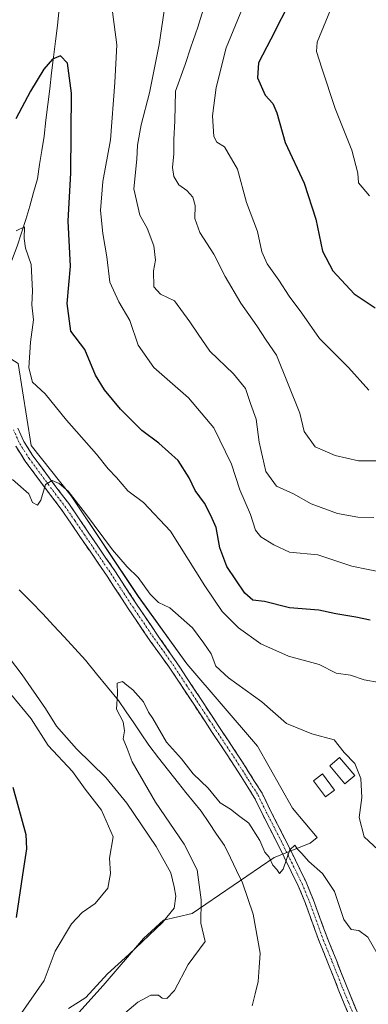
# Model space of a CAD drawing. Units: metres. Extents: x 621451 to 624920, y 4708673 to 4711047.
# Drawn here: x 624628 to 624726, y 4709542 to 4709819 of the extents above; entities that cross this region are included whole.
import ezdxf

# ---------------------------------------------------------------- set-up
doc = ezdxf.new("R2010")
doc.units = ezdxf.units.M
doc.header["$MEASUREMENT"] = 0
doc.linetypes.add('TRAZO_Y_PUNTO', pattern=[1, 0.5, -0.25, 0, -0.25])
doc.linetypes.add('TRAZOSX2', pattern=[1.5, 1, -0.5])
for name, color, linetype, lineweight in [('Camino', 19, 'TRAZOSX2', 0), ('Camino Cxs', 19, 'Continuous', 0), ('Camino eje', 19, 'TRAZO_Y_PUNTO', 0), ('Corriente natural lineal', 142, 'Continuous', 13), ('Curva de nivel maestra', 36, 'Continuous', 30), ('Curva de nivel normal', 36, 'Continuous', 0), ('Edificación ligera', 1, 'Continuous', 0), ('Edificación ligera Cxs', 1, 'Continuous', 0), ('Matorral CxS', 135, 'Continuous', 0)]:
    doc.layers.add(name, color=color, linetype=linetype, lineweight=lineweight)

# ---------------------------------------------------------------- blocks, each defined once
blk = doc.blocks.new('*U155')
at = {"layer": 'Matorral CxS', "color": 135, "linetype": 'Continuous', "lineweight": 0}
blk.add_polyline3d([(624419.0191, 4709777.1875, 576.64), (624446.6211, 4709790.3885, 575.038), (624463.9661, 4709798.9925, 575.972), (624482.6197, 4709791.5295, 574.8346), (624510.9103, 4709779.2635, 572.8253), (624534.0139, 4709775.9607, 571.794), (624589.6509, 4709739.6347, 568.497), (624615.1125, 4709730.1997, 566.8641), (624627.8423, 4709722.1797, 569.5614), (624631.4279, 4709699.1407, 566.0452), (624642.7435, 4709684.9875, 565.2859), (624661.6037, 4709656.6815, 563.9677), (624675.2775, 4709637.8105, 562.7264), (624695.0799, 4709614.6945, 562.5337), (624704.9815, 4709597.2385, 562.2133), (624711.8603, 4709588.9795, 561.461), (624709.8663, 4709587.4237, 561.0279), (624699.7933, 4709583.3805, 559.8528), (624676.6901, 4709567.6875, 559.8753), (624668.6743, 4709565.8003, 563.493), (624663.0163, 4709560.6103, 563.4502), (624651.7001, 4709547.4015, 561.9616), (624643.2131, 4709537.9653, 563.4182)], dxfattribs=at)

msp = doc.modelspace()

# ---------------------------------------------------------------- linework, layer by layer
at = {"layer": 'Camino', "color": 19, "linetype": 'TRAZOSX2', "lineweight": 0}
for points in [[(624627.71, 4709704.02), (624629.44, 4709700.21), (624631.97, 4709696.21), (624637.3, 4709689.02), (624642.02, 4709682.8), (624647.53, 4709674.79), (624654.99, 4709663.86), (624661.11, 4709654.54), (624667.21, 4709645.55), (624672.28, 4709638.31), (624673.24, 4709636.86), (624679.06, 4709628.05), (624684.45, 4709619.86), (624690.73, 4709610.4), (624696.37, 4709601.45), (624698.69, 4709596.69), (624702.82, 4709588.63), (624708.79, 4709576.44), (624710.88, 4709571.35), (624714.83, 4709560.47), (624717.18, 4709554.75), (624720.29, 4709546.83), (624723.3, 4709539.57)], [(624721.02, 4709538.6), (624718, 4709545.9), (624714.89, 4709553.83), (624712.52, 4709559.57), (624708.57, 4709570.46), (624706.53, 4709575.43), (624700.6, 4709587.52), (624696.47, 4709595.59), (624694.2, 4709600.24), (624688.65, 4709609.06), (624682.38, 4709618.49), (624677, 4709626.69), (624670.25, 4709636.89), (624665.04, 4709644.08), (624658.93, 4709653.08), (624652.81, 4709662.4), (624645.36, 4709673.3), (624639.89, 4709681.26), (624635.2, 4709687.44), (624629.8, 4709694.72), (624627.12, 4709698.95)]]:
    msp.add_lwpolyline(points, dxfattribs=at)
at = {"layer": 'Camino Cxs', "color": 19, "linetype": 'Continuous', "lineweight": 0}
for points in [[(624627.71, 4709704.02, 566.07), (624629.44, 4709700.21, 565.91), (624631.97, 4709696.21, 565.54), (624634.64, 4709692.62, 565.32), (624637.3, 4709689.02, 565.08), (624639.66, 4709685.91, 564.9), (624642.02, 4709682.8, 564.55), (624644.78, 4709678.8, 564.24), (624647.53, 4709674.79, 564.19), (624650.02, 4709671.15, 564.07), (624652.5, 4709667.5, 563.78), (624654.99, 4709663.86, 563.54), (624657.03, 4709660.75, 563.35), (624659.07, 4709657.65, 563.22), (624661.11, 4709654.54, 562.93), (624663.14, 4709651.54, 563.01), (624665.18, 4709648.55, 562.74), (624667.21, 4709645.55, 562.69), (624669.75, 4709641.93, 562.67), (624672.28, 4709638.31, 562.43), (624673.24, 4709636.86, 562.45), (624675.18, 4709633.92, 562.31), (624677.12, 4709630.99, 562.25), (624679.06, 4709628.05, 562.16), (624681.76, 4709623.96, 562), (624684.45, 4709619.86, 561.93), (624686.54, 4709616.71, 561.72), (624688.64, 4709613.55, 561.74), (624690.73, 4709610.4, 561.47), (624692.61, 4709607.42, 561.27), (624694.49, 4709604.43, 561.06), (624696.37, 4709601.45, 560.75), (624697.53, 4709599.07, 560.79), (624698.69, 4709596.69, 560.68), (624700.76, 4709592.66, 560.23), (624702.82, 4709588.63, 560.19), (624704.81, 4709584.57, 559.83), (624706.8, 4709580.5, 559.49), (624708.79, 4709576.44, 559.24), (624709.84, 4709573.9, 559.1), (624710.88, 4709571.35, 558.96), (624712.2, 4709567.72, 558.89), (624713.51, 4709564.1, 558.65), (624714.83, 4709560.47, 558.41), (624716.01, 4709557.61, 558.18), (624717.18, 4709554.75, 558.13), (624718.74, 4709550.79, 557.86), (624720.29, 4709546.83, 557.39), (624721.8, 4709543.2, 557.26), (624723.3, 4709539.57, 556.99)], [(624721.02, 4709538.6, 556.84), (624719.51, 4709542.25, 557.12), (624718, 4709545.9, 557.4), (624716.45, 4709549.87, 557.8), (624714.89, 4709553.83, 558.18), (624713.71, 4709556.7, 558.37), (624712.52, 4709559.57, 558.54), (624711.2, 4709563.2, 558.55), (624709.89, 4709566.83, 558.63), (624708.57, 4709570.46, 558.92), (624707.55, 4709572.95, 559.09), (624706.53, 4709575.43, 559.25), (624704.55, 4709579.46, 559.57), (624702.58, 4709583.49, 559.92), (624700.6, 4709587.52, 560.09), (624698.54, 4709591.56, 560.3), (624696.47, 4709595.59, 560.59), (624695.34, 4709597.92, 560.68), (624694.2, 4709600.24, 560.85), (624692.35, 4709603.18, 561.1), (624690.5, 4709606.12, 561.25), (624688.65, 4709609.06, 561.48), (624686.56, 4709612.2, 561.64), (624684.47, 4709615.35, 561.73), (624682.38, 4709618.49, 561.94), (624679.69, 4709622.59, 562), (624677, 4709626.69, 562.17), (624674.75, 4709630.09, 562.28), (624672.5, 4709633.49, 562.32), (624670.25, 4709636.89, 562.41), (624667.65, 4709640.49, 562.59), (624665.04, 4709644.08, 562.62), (624663, 4709647.08, 562.72), (624660.97, 4709650.08, 562.77), (624658.93, 4709653.08, 562.9), (624656.89, 4709656.19, 563.06), (624654.85, 4709659.29, 563.18), (624652.81, 4709662.4, 563.34), (624650.33, 4709666.03, 563.52), (624647.84, 4709669.67, 563.77), (624645.36, 4709673.3, 563.87), (624642.63, 4709677.28, 564.13), (624639.89, 4709681.26, 564.42), (624637.55, 4709684.35, 564.68), (624635.2, 4709687.44, 564.91), (624632.5, 4709691.08, 565.2), (624629.8, 4709694.72, 565.49), (624628.46, 4709696.84, 565.66), (624627.12, 4709698.95, 565.74)]]:
    msp.add_polyline3d(points, dxfattribs=at)
at = {"layer": 'Camino eje', "color": 19, "linetype": 'TRAZO_Y_PUNTO', "lineweight": 0}
msp.add_lwpolyline([(624626.48, 4709703.55), (624628.28, 4709699.58), (624630.89, 4709695.47), (624636.25, 4709688.23), (624640.96, 4709682.03), (624643.71, 4709678.03), (624646.45, 4709674.05), (624650.17, 4709668.6), (624653.9, 4709663.13), (624660.02, 4709653.81), (624666.13, 4709644.82), (624668.73, 4709641.22), (624671.27, 4709637.6), (624675.12, 4709631.78), (624678.03, 4709627.37), (624678.94, 4709626), (624681.63, 4709621.9), (624683.42, 4709619.18), (624686.55, 4709614.46), (624689.69, 4709609.73), (624692.47, 4709605.32), (624695.29, 4709600.85), (624697.58, 4709596.14), (624699.65, 4709592.11), (624701.71, 4709588.08), (624704.68, 4709582.03), (624707.66, 4709575.94), (624709.73, 4709570.91), (624713.68, 4709560.02), (624714.86, 4709557.15), (624716.04, 4709554.29), (624719.15, 4709546.37), (624720.65, 4709542.74), (624722.16, 4709539.09)], dxfattribs=at)
at = {"layer": 'Corriente natural lineal', "color": 142, "linetype": 'Continuous', "lineweight": 13}
for points in [[(624639.32, 4709821.89, 576.78), (624638.84, 4709817.11, 576.22), (624638.3, 4709812.67, 575.72), (624637.77, 4709808.22, 575.04), (624637.23, 4709803.78, 574.7), (624636.7, 4709799.34, 574.31), (624636.16, 4709794.9, 573.85), (624635.63, 4709790.45, 573.42), (624635.09, 4709786.01, 573.07), (624634.47, 4709782.01, 572.81), (624633.86, 4709778.01, 572.41), (624633.24, 4709774.01, 571.78), (624632.16, 4709770.19, 570.94), (624631.07, 4709766.37, 570.42), (624629.99, 4709762.55, 570.36), (624628.75, 4709758.84, 569.97), (624627.5, 4709755.12, 569.33), (624625.93, 4709750.85, 569.02), (624624.36, 4709746.58, 568.73), (624622.79, 4709742.3, 567.87), (624621.22, 4709738.03, 567.56), (624619.65, 4709733.76, 567.09), (624618.62, 4709730.88, 566.94)], [(624628.06, 4709658.59, 562.52), (624631.43, 4709655.22, 562.17), (624634.79, 4709651.85, 561.85), (624637.79, 4709648.59, 561.77), (624640.79, 4709645.32, 561.52), (624643.79, 4709642.06, 561.04), (624646.79, 4709638.79, 560.33), (624649.88, 4709635.01, 560.19), (624652.97, 4709631.23, 560.19), (624656.06, 4709627.45, 559.93), (624658.17, 4709624.33, 559.69), (624660.29, 4709621.22, 559.56), (624662.4, 4709618.1, 559.27), (624664.51, 4709614.98, 559.32), (624667.29, 4709611.39, 559.16), (624670.08, 4709607.81, 558.94), (624672.86, 4709604.22, 558.93), (624674.99, 4709601.6, 558.81), (624677.13, 4709598.98, 558.66), (624679.26, 4709596.36, 558.45), (624681.44, 4709593.17, 558.15), (624683.61, 4709589.98, 558.12), (624685.79, 4709586.79, 557.96), (624687.5, 4709583.28, 557.69), (624689.2, 4709579.76, 557.75), (624690.91, 4709576.25, 557.6), (624692.41, 4709571.87, 557.28), (624693.91, 4709567.48, 557.17), (624694.54, 4709563.82, 557.27), (624695.18, 4709560.16, 557.22), (624695.81, 4709556.5, 557.09), (624695.55, 4709552.51, 556.91), (624695.29, 4709548.52, 556.81), (624694.43, 4709545.12, 556.76), (624693.58, 4709541.72, 556.69)]]:
    msp.add_polyline3d(points, dxfattribs=at)
at = {"layer": 'Curva de nivel maestra', "color": 36, "linetype": 'Continuous', "lineweight": 30}
for points in [[(624704.71, 4709824.96, 600), (624698.87, 4709813.24, 600), (624695.39, 4709806.59, 600), (624695.08, 4709802.4, 600), (624697.24, 4709797.54, 600), (624699.4, 4709795.15, 600), (624700.56, 4709792.52, 600), (624702.92, 4709784.24, 600), (624708.2, 4709772.78, 600), (624711.5, 4709762.71, 600), (624713.37, 4709753.72, 600), (624716.24, 4709748.14, 600), (624722.26, 4709741.69, 600), (624728.19, 4709737.76, 600)], [(624726.81, 4709650.03, 575), (624722.78, 4709650.92, 575), (624717.09, 4709651.86, 575), (624712.32, 4709652.81, 575), (624704.12, 4709653.55, 575), (624697.09, 4709655.28, 575), (624693.78, 4709655.64, 575), (624691.54, 4709657.62, 575), (624686.46, 4709665.11, 575), (624684.48, 4709670.4, 575), (624683.52, 4709676.09, 575), (624681.98, 4709679.49, 575), (624680.19, 4709682.88, 575), (624677.59, 4709686.48, 575), (624675.93, 4709690, 575), (624672.79, 4709694.86, 575), (624667.39, 4709699.79, 575), (624662.62, 4709703.35, 575), (624656.59, 4709709.31, 575), (624652.07, 4709714.79, 575), (624649.59, 4709718.88, 575), (624646.57, 4709726.03, 575), (624642.66, 4709731.26, 575), (624641.64, 4709739.01, 575), (624642.56, 4709749.46, 575), (624641.83, 4709762.08, 575), (624642.6, 4709775.7, 575), (624642.77, 4709798.08, 575), (624641.71, 4709806.47, 575), (624639.74, 4709808.54, 575), (624637.5, 4709807.64, 575), (624635.04, 4709804.78, 575), (624631.25, 4709798.61, 575), (624627.2, 4709790.83, 575)], [(624626.34, 4709603.18, 575), (624630.01, 4709589.87, 575), (624630.18, 4709585.82, 575), (624629.07, 4709578.52, 575), (624627.24, 4709566.53, 575)]]:
    msp.add_polyline3d(points, dxfattribs=at)
at = {"layer": 'Curva de nivel normal', "color": 36, "linetype": 'Continuous', "lineweight": 0}
for points in [[(624680.98, 4709825.22, 590), (624678.32, 4709816.61, 590), (624676.32, 4709810.97, 590), (624674.79, 4709806.11, 590), (624672.08, 4709798.61, 590), (624671.89, 4709790.33, 590), (624671.57, 4709785.02, 590), (624671.6, 4709781.08, 590), (624671.23, 4709777.23, 590), (624671.56, 4709774.69, 590), (624672.95, 4709772.35, 590), (624675.27, 4709770.72, 590), (624676.96, 4709768.84, 590), (624677.54, 4709766.48, 590), (624677.52, 4709762.88, 590), (624678.9, 4709758.96, 590), (624682.8, 4709752.87, 590), (624685.99, 4709746.56, 590), (624690.44, 4709739.1, 590), (624694.92, 4709732.76, 590), (624697.57, 4709728.67, 590), (624700.44, 4709724.49, 590), (624706.98, 4709708.17, 590), (624708.23, 4709703.01, 590), (624711.33, 4709698.73, 590), (624716.91, 4709696.31, 590), (624723.45, 4709694.78, 590), (624731.44, 4709694.84, 590)], [(624691.53, 4709823.5, 595), (624686.28, 4709810.83, 595), (624683.48, 4709799.63, 595), (624682.48, 4709791.68, 595), (624682.82, 4709785.86, 595), (624683.67, 4709784.29, 595), (624685.85, 4709783.03, 595), (624689.44, 4709776.73, 595), (624692, 4709767.35, 595), (624695.13, 4709759.2, 595), (624696.36, 4709753.47, 595), (624697.78, 4709750.13, 595), (624701.11, 4709745.55, 595), (624703.96, 4709741.09, 595), (624707.59, 4709736.29, 595), (624712.5, 4709729.15, 595), (624720.7, 4709721.06, 595), (624726.38, 4709714.62, 595)], [(624716.7, 4709824.16, 605), (624711.9, 4709812.44, 605), (624711.7, 4709809.81, 605), (624713.19, 4709805.11, 605), (624716.93, 4709793.81, 605), (624721.66, 4709782.04, 605), (624723.32, 4709775.61, 605), (624723.53, 4709772.88, 605), (624726.54, 4709769.21, 605)], [(624735.44, 4709662.39, 580), (624721.66, 4709665.24, 580), (624712.05, 4709668.42, 580), (624704.1, 4709669.18, 580), (624699.71, 4709671.25, 580), (624696.03, 4709673.44, 580), (624694.52, 4709675.34, 580), (624693.14, 4709679.7, 580), (624690.13, 4709686.69, 580), (624687.77, 4709693.88, 580), (624682.81, 4709704.06, 580), (624675.7, 4709712.53, 580), (624665.96, 4709721.02, 580), (624661.59, 4709727.3, 580), (624659.25, 4709734.26, 580), (624656.12, 4709739.49, 580), (624653.62, 4709745.01, 580), (624652.78, 4709752.15, 580), (624651.6, 4709758.69, 580), (624650.96, 4709765.15, 580), (624651.63, 4709773.3, 580), (624653.81, 4709785, 580), (624654.98, 4709801.09, 580), (624655.57, 4709811.69, 580), (624654.32, 4709820.92, 580)], [(624668.85, 4709821.2, 585), (624667.43, 4709811.78, 585), (624664.7, 4709798.16, 585), (624662.36, 4709789.16, 585), (624661.37, 4709783.5, 585), (624661.17, 4709779.51, 585), (624660.33, 4709771.17, 585), (624662.04, 4709763.84, 585), (624664.06, 4709760.17, 585), (624665.99, 4709755.17, 585), (624666.42, 4709751.17, 585), (624665.88, 4709748.2, 585), (624665.92, 4709743.7, 585), (624667.84, 4709741.62, 585), (624671.78, 4709739.76, 585), (624676.07, 4709733.88, 585), (624678.46, 4709730.36, 585), (624681.69, 4709725.56, 585), (624688.38, 4709719.27, 585), (624691.71, 4709715.14, 585), (624693.16, 4709710.92, 585), (624694.72, 4709706.48, 585), (624695.58, 4709700.05, 585), (624697.43, 4709691.83, 585), (624700.45, 4709687.66, 585), (624705.2, 4709685.5, 585), (624710.23, 4709682.76, 585), (624717.59, 4709679.97, 585), (624723.27, 4709678.95, 585), (624727.83, 4709678.88, 585)], [(624627.23, 4709759.38, 570), (624629.56, 4709760.52, 570), (624629.48, 4709757.21, 570), (624629.87, 4709754.52, 570), (624631.5, 4709749.94, 570), (624631.88, 4709742.55, 570), (624631.66, 4709738.6, 570), (624632.14, 4709734.45, 570), (624631.27, 4709728.13, 570), (624630.82, 4709720.88, 570), (624631.82, 4709716.87, 570), (624635.41, 4709713.63, 570), (624641.43, 4709706.2, 570), (624649.88, 4709696.71, 570), (624653.1, 4709692.56, 570), (624655.44, 4709690.16, 570), (624658.68, 4709686.41, 570), (624663.03, 4709683.09, 570), (624670.67, 4709675.07, 570), (624680.27, 4709659.68, 570), (624685.19, 4709652.45, 570), (624689.77, 4709647.92, 570), (624696.06, 4709643.44, 570), (624703.84, 4709639.9, 570), (624712.39, 4709637.6, 570), (624717.23, 4709635.18, 570), (624721.28, 4709634.64, 570), (624725.07, 4709633.27, 570), (624729.32, 4709632.5, 570)], [(624729.06, 4709585.5, 565), (624725.12, 4709589.22, 565), (624723.67, 4709594.58, 565), (624724.45, 4709600.2, 565), (624724.14, 4709605.55, 565), (624722.42, 4709609.83, 565), (624719.44, 4709612.85, 565), (624716.68, 4709616.42, 565), (624710.42, 4709618.16, 565), (624703.26, 4709621.01, 565), (624696.31, 4709627.13, 565), (624686.91, 4709633.83, 565), (624683.43, 4709637.08, 565), (624682.05, 4709640.58, 565), (624680, 4709643.61, 565), (624676.87, 4709647.92, 565), (624670.5, 4709653.48, 565), (624667.29, 4709655.01, 565), (624664.93, 4709657.31, 565), (624661.58, 4709662.01, 565), (624658.46, 4709665.04, 565), (624654.36, 4709669.81, 565), (624646.78, 4709680.05, 565), (624641.85, 4709686.24, 565), (624639.32, 4709688.48, 565), (624637.42, 4709689.26, 565), (624635.55, 4709688.14, 565), (624634.17, 4709683.76, 565), (624633.21, 4709682.31, 565), (624631.84, 4709683.1, 565), (624630.81, 4709685.53, 565), (624626.21, 4709689.6, 565)], [(624621.72, 4709644.06, 565), (624628.9, 4709634.66, 565), (624635.48, 4709625.23, 565), (624638.63, 4709620.29, 565), (624644.22, 4709613.92, 565), (624652.49, 4709605.82, 565), (624658.35, 4709598.68, 565), (624666.61, 4709586.44, 565), (624670.72, 4709579.04, 565), (624671.65, 4709575.15, 565), (624672.18, 4709572.52, 565), (624671.68, 4709569.18, 565), (624668.44, 4709565.14, 565), (624658.93, 4709556.16, 565), (624652.97, 4709550.69, 565), (624646.86, 4709544.01, 565), (624641.97, 4709540.94, 565)], [(624657.78, 4709539.68, 560), (624661.45, 4709542.74, 560), (624665.11, 4709544.74, 560), (624667.24, 4709544.71, 560), (624668.33, 4709543.87, 560), (624669.58, 4709543.76, 560), (624671.77, 4709546.01, 560), (624675.62, 4709553.31, 560), (624680.37, 4709559.78, 560), (624679.21, 4709564.94, 560), (624679.27, 4709571.53, 560), (624678.16, 4709579.96, 560), (624674.45, 4709587.15, 560), (624666.39, 4709598.92, 560), (624659.83, 4709610.27, 560), (624658.5, 4709613.99, 560), (624657.37, 4709616.73, 560), (624657.67, 4709618.92, 560), (624657.32, 4709621.45, 560), (624655.5, 4709625.04, 560), (624655.76, 4709629.33, 560), (624655.68, 4709632.36, 560), (624657.19, 4709632.86, 560), (624658.35, 4709631.8, 560), (624660.06, 4709630.46, 560), (624663.05, 4709627.12, 560), (624664.45, 4709624.2, 560), (624665.72, 4709622.46, 560), (624669.5, 4709615.77, 560), (624673.76, 4709611.07, 560), (624677.04, 4709606.88, 560), (624681.27, 4709602.83, 560), (624684.64, 4709598.72, 560), (624687.53, 4709596.94, 560), (624689.76, 4709595.17, 560), (624692.64, 4709593.05, 560), (624695.74, 4709588.15, 560), (624697.17, 4709584.91, 560), (624698.36, 4709583.44, 560), (624699.44, 4709581.19, 560), (624700.57, 4709579.98, 560), (624701.27, 4709578.92, 560), (624702.28, 4709580.15, 560), (624704.22, 4709585.56, 560), (624705.58, 4709586.83, 560), (624706.34, 4709585.75, 560), (624707.5, 4709584.57, 560), (624709.5, 4709582.24, 560), (624713.37, 4709578.87, 560), (624716.78, 4709573.81, 560), (624719.35, 4709565.93, 560), (624721.44, 4709563.13, 560), (624723.58, 4709562.89, 560), (624726.16, 4709560.96, 560), (624730.19, 4709553.94, 560)], [(624628.64, 4709539.53, 570), (624635.17, 4709548.86, 570), (624638.2, 4709557.03, 570), (624642.78, 4709564.72, 570), (624645.78, 4709567.94, 570), (624649.49, 4709570.49, 570), (624653.04, 4709574.72, 570), (624653.78, 4709578.85, 570), (624653.5, 4709583.18, 570), (624654.51, 4709589.22, 570), (624651.26, 4709596.64, 570), (624646.66, 4709602.55, 570), (624643.06, 4709607.51, 570), (624636.22, 4709614.87, 570), (624631.44, 4709622.36, 570), (624625.78, 4709629.26, 570)]]:
    msp.add_polyline3d(points, dxfattribs=at)
at = {"layer": 'Edificación ligera', "color": 1, "linetype": 'Continuous', "lineweight": 0}
for points in [[(624722.42, 4709606.38, 564.69), (624719.63, 4709604.08, 564.05), (624715.41, 4709609.17, 564.24), (624718.19, 4709611.48, 564.67), (624722.42, 4709606.38, 564.69)], [(624716.78, 4709602.31, 563.67), (624714.26, 4709600.41, 563.27), (624710.81, 4709604.96, 563.3), (624713.34, 4709606.85, 563.76), (624716.78, 4709602.31, 563.67)]]:
    msp.add_polyline3d(points, dxfattribs=at)
at = {"layer": 'Edificación ligera Cxs', "color": 1, "linetype": 'Continuous', "lineweight": 0}
for points in [[(624722.42, 4709606.38, 564.69), (624719.63, 4709604.08, 564.05), (624715.41, 4709609.17, 564.24), (624718.19, 4709611.48, 564.67), (624722.42, 4709606.38, 564.69)], [(624716.78, 4709602.31, 563.67), (624714.26, 4709600.41, 563.27), (624710.81, 4709604.96, 563.3), (624713.34, 4709606.85, 563.76), (624716.78, 4709602.31, 563.67)]]:
    msp.add_polyline3d(points, close=True, dxfattribs=at)
at = {"layer": 'Matorral CxS', "color": 135, "linetype": 'Continuous', "lineweight": 0}
for points in [[(624643.21, 4709537.97, 563.42), (624651.7, 4709547.4, 561.96), (624663.02, 4709560.61, 563.45), (624668.67, 4709565.8, 563.49), (624676.69, 4709567.69, 559.88), (624699.79, 4709583.38, 559.85), (624709.87, 4709587.42, 561.03), (624711.86, 4709588.98, 561.46), (624704.98, 4709597.24, 562.21), (624695.08, 4709614.69, 562.53), (624675.28, 4709637.81, 562.73), (624661.6, 4709656.68, 563.97), (624642.74, 4709684.99, 565.29), (624631.43, 4709699.14, 566.05), (624627.84, 4709722.18, 569.56), (624615.11, 4709730.2, 566.86), (624589.65, 4709739.63, 568.5), (624534.01, 4709775.96, 571.79), (624510.91, 4709779.26, 572.83), (624482.62, 4709791.53, 574.83), (624463.97, 4709798.99, 575.97), (624454.06, 4709807.48, 576.93), (624434.29, 4709832.93, 579.18)], [(624463.97, 4709798.99, 575.97), (624482.62, 4709791.53, 574.83), (624510.91, 4709779.26, 572.83), (624534.01, 4709775.96, 571.79), (624589.65, 4709739.63, 568.5), (624615.11, 4709730.2, 566.86), (624627.84, 4709722.18, 569.56), (624631.43, 4709699.14, 566.05), (624642.74, 4709684.99, 565.29), (624661.6, 4709656.68, 563.97), (624675.28, 4709637.81, 562.73), (624695.08, 4709614.69, 562.53), (624704.98, 4709597.24, 562.21), (624711.86, 4709588.98, 561.46), (624709.87, 4709587.42, 561.03), (624699.79, 4709583.38, 559.85), (624676.69, 4709567.69, 559.88), (624668.67, 4709565.8, 563.49), (624663.02, 4709560.61, 563.45), (624651.7, 4709547.4, 561.96), (624643.21, 4709537.97, 563.42)], [(624463.97, 4709798.99, 575.97), (624482.62, 4709791.53, 574.83), (624510.91, 4709779.26, 572.83), (624534.01, 4709775.96, 571.79), (624589.65, 4709739.63, 568.5), (624615.11, 4709730.2, 566.86), (624627.84, 4709722.18, 569.56), (624631.43, 4709699.14, 566.05), (624642.74, 4709684.99, 565.29), (624661.6, 4709656.68, 563.97), (624675.28, 4709637.81, 562.73), (624695.08, 4709614.69, 562.53), (624704.98, 4709597.24, 562.21), (624711.86, 4709588.98, 561.46), (624709.87, 4709587.42, 561.03), (624699.79, 4709583.38, 559.85), (624676.69, 4709567.69, 559.88), (624668.67, 4709565.8, 563.49), (624663.02, 4709560.61, 563.45), (624651.7, 4709547.4, 561.96), (624643.21, 4709537.97, 563.42)]]:
    msp.add_polyline3d(points, dxfattribs=at)

# ---------------------------------------------------------------- block references
msp.add_blockref('*U155', (0, 0), dxfattribs=at)

doc.saveas('drawing.dxf')
